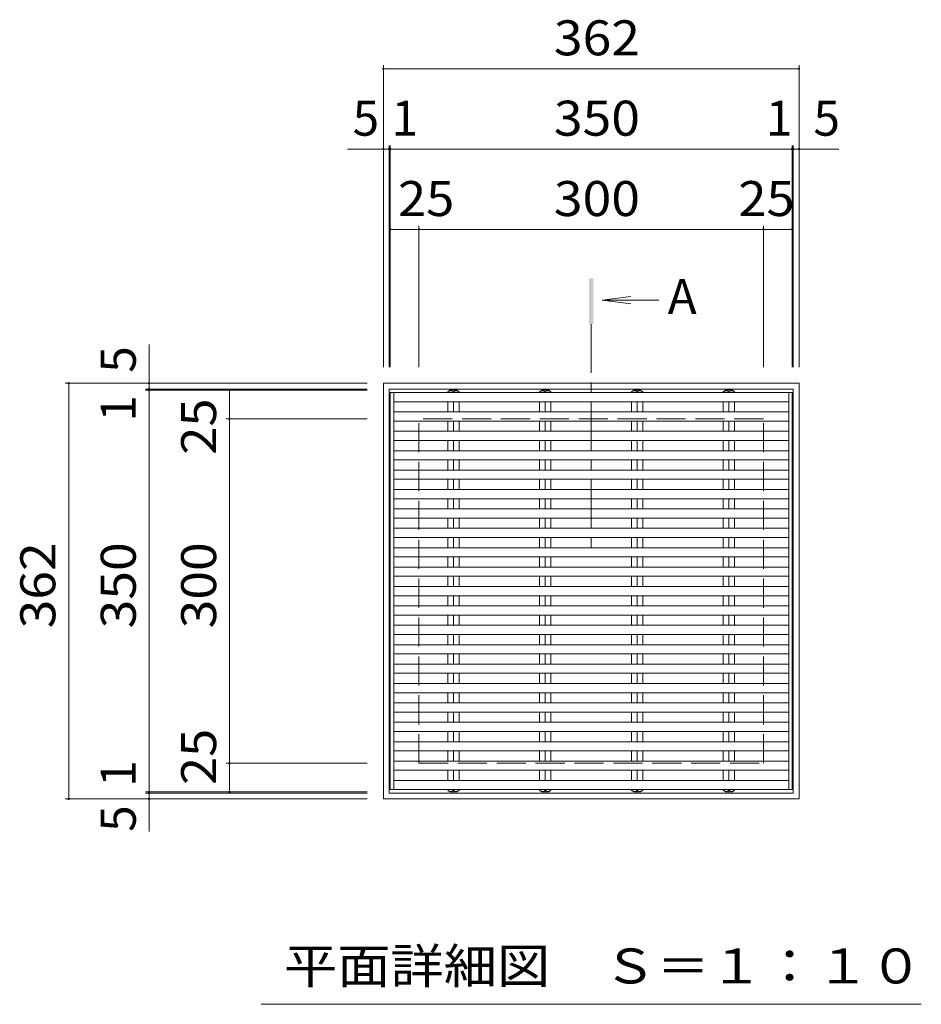
# Model space of a CAD drawing. Units: millimetres. Extents: x -1670 to 1861, y -1376 to 1226.
# Drawn here: x -1185 to -400, y 361 to 1219 of the extents above; entities that cross this region are included whole.
import ezdxf

# ---------------------------------------------------------------- set-up
doc = ezdxf.new("R2010")
doc.units = ezdxf.units.MM
doc.header["$LTSCALE"] = 10
doc.linetypes.add('JWW_CENTER1', pattern=[6.773333, 4.233333, -0.846667, 0.846667, -0.846667])
doc.linetypes.add('JWW_DASHED3', pattern=[3.386667, 2.54, -0.846667])
for name, color, linetype in [('C-1', 7, 'Continuous'), ('C-2', 7, 'Continuous'), ('C-4', 7, 'Continuous'), ('C-5', 7, 'Continuous'), ('C-A', 7, 'Continuous')]:
    doc.layers.add(name, color=color, linetype=linetype)
doc.styles.add('ＭＳ ゴシック', font='txt', dxfattribs={"height": 1})

msp = doc.modelspace()

# ---------------------------------------------------------------- linework, layer by layer
at = {"layer": 'C-1', "color": 2, "linetype": 'Continuous', "lineweight": 9}
for p, q in [((-868.15, 540.19), (-868.15, 902.19)), ((-506.15, 902.19), (-868.15, 902.19)), ((-506.15, 540.19), (-506.15, 902.19)), ((-511.15, 897.19), (-863.15, 897.19)), ((-863.15, 545.19), (-863.15, 897.19)), ((-511.15, 897.19), (-511.15, 545.19)), ((-863.15, 545.19), (-511.15, 545.19)), ((-868.15, 540.19), (-506.15, 540.19))]:
    msp.add_line(p, q, dxfattribs=at)
at = {"layer": 'C-1', "color": 2, "linetype": 'JWW_DASHED3', "lineweight": 9}
for p, q in [((-837.15, 571.19), (-837.15, 871.19)), ((-537.15, 871.19), (-837.15, 871.19)), ((-537.15, 571.19), (-537.15, 871.19)), ((-837.15, 571.19), (-537.15, 571.19))]:
    msp.add_line(p, q, dxfattribs=at)
at = {"layer": 'C-2', "color": 3, "linetype": 'Continuous', "lineweight": 9}
for p, q in [((-862.15, 894.14), (-512.15, 894.14)), ((-862.15, 894.14), (-862.15, 548.24)), ((-512.15, 894.14), (-512.15, 548.24)), ((-862.15, 548.24), (-512.15, 548.24))]:
    msp.add_line(p, q, dxfattribs=at)
at = {"layer": 'C-4', "color": 7, "linetype": 'Continuous', "lineweight": 9}
for p, q in [((-868.15, 1179.19), (-868.15, 916.19)), ((-868.15, 1176.19), (-506.15, 1176.19)), ((-506.15, 1179.19), (-506.15, 916.19)), ((-868.15, 1109.19), (-868.15, 916.19)), ((-863.15, 1109.19), (-863.15, 916.19)), ((-862.15, 1109.19), (-862.15, 916.19)), ((-512.15, 1109.19), (-512.15, 916.19)), ((-511.15, 1109.19), (-511.15, 916.19)), ((-506.15, 1109.19), (-506.15, 916.19)), ((-899.32, 1106.19), (-863.15, 1106.19)), ((-863.15, 1106.19), (-862.15, 1106.19)), ((-862.15, 1106.19), (-512.15, 1106.19)), ((-512.15, 1106.19), (-511.15, 1106.19)), ((-511.15, 1106.19), (-471.52, 1106.19)), ((-862.15, 1039.19), (-862.15, 916.19)), ((-837.15, 1039.19), (-837.15, 916.19)), ((-537.15, 1039.19), (-537.15, 916.19)), ((-512.15, 1039.19), (-512.15, 916.19)), ((-862.15, 1036.19), (-837.15, 1036.19)), ((-837.15, 1036.19), (-537.15, 1036.19)), ((-537.15, 1036.19), (-512.15, 1036.19)), ((-1072.15, 935.88), (-1072.15, 897.19)), ((-1145.2, 902.19), (-882.15, 902.19)), ((-1142.2, 902.19), (-1142.2, 540.19)), ((-1075.15, 902.19), (-882.15, 902.19)), ((-1075.15, 897.19), (-882.15, 897.19)), ((-1075.15, 896.15), (-882.15, 896.15)), ((-1072.15, 897.19), (-1072.15, 896.15)), ((-1072.15, 896.15), (-1072.15, 546.2)), ((-1005.13, 896.15), (-882.15, 896.15)), ((-1002.13, 896.15), (-1002.13, 871.19)), ((-1005.13, 871.19), (-882.15, 871.19)), ((-1002.13, 871.19), (-1002.13, 571.19)), ((-1005.13, 571.19), (-882.15, 571.19)), ((-1002.13, 571.19), (-1002.13, 546.2)), ((-1075.15, 546.2), (-882.15, 546.2)), ((-1075.15, 545.19), (-882.15, 545.19)), ((-1072.15, 546.2), (-1072.15, 545.19)), ((-1072.15, 545.19), (-1072.15, 511.88)), ((-1005.13, 546.2), (-882.15, 546.2)), ((-1145.2, 540.19), (-882.15, 540.19)), ((-1075.15, 540.19), (-882.15, 540.19))]:
    msp.add_line(p, q, dxfattribs=at)
at = {"layer": 'C-4', "color": 7, "linetype": 'Continuous', "lineweight": 9, "const_width": 1}
for points in [[(-867.65, 1176.19, 0.414214), (-868.15, 1176.69, 0.414214), (-868.65, 1176.19, 0.414214), (-868.15, 1175.69, 0.414214)], [(-505.65, 1176.19, 0.414214), (-506.15, 1176.69, 0.414214), (-506.65, 1176.19, 0.414214), (-506.15, 1175.69, 0.414214)], [(-867.65, 1106.19, 0.414214), (-868.15, 1106.69, 0.414214), (-868.65, 1106.19, 0.414214), (-868.15, 1105.69, 0.414214)], [(-862.65, 1106.19, 0.414214), (-863.15, 1106.69, 0.414214), (-863.65, 1106.19, 0.414214), (-863.15, 1105.69, 0.414214)], [(-861.65, 1106.19, 0.414214), (-862.15, 1106.69, 0.414214), (-862.65, 1106.19, 0.414214), (-862.15, 1105.69, 0.414214)], [(-511.65, 1106.19, 0.414214), (-512.15, 1106.69, 0.414214), (-512.65, 1106.19, 0.414214), (-512.15, 1105.69, 0.414214)], [(-510.65, 1106.19, 0.414214), (-511.15, 1106.69, 0.414214), (-511.65, 1106.19, 0.414214), (-511.15, 1105.69, 0.414214)], [(-505.65, 1106.19, 0.414214), (-506.15, 1106.69, 0.414214), (-506.65, 1106.19, 0.414214), (-506.15, 1105.69, 0.414214)], [(-861.65, 1036.19, 0.414214), (-862.15, 1036.69, 0.414214), (-862.65, 1036.19, 0.414214), (-862.15, 1035.69, 0.414214)], [(-836.65, 1036.19, 0.414214), (-837.15, 1036.69, 0.414214), (-837.65, 1036.19, 0.414214), (-837.15, 1035.69, 0.414214)], [(-536.65, 1036.19, 0.414214), (-537.15, 1036.69, 0.414214), (-537.65, 1036.19, 0.414214), (-537.15, 1035.69, 0.414214)], [(-511.65, 1036.19, 0.414214), (-512.15, 1036.69, 0.414214), (-512.65, 1036.19, 0.414214), (-512.15, 1035.69, 0.414214)], [(-1141.7, 902.19, 0.414214), (-1142.2, 902.69, 0.414214), (-1142.7, 902.19, 0.414214), (-1142.2, 901.69, 0.414214)], [(-1071.65, 902.19, 0.414214), (-1072.15, 902.69, 0.414214), (-1072.65, 902.19, 0.414214), (-1072.15, 901.69, 0.414214)], [(-1071.65, 897.19, 0.414214), (-1072.15, 897.69, 0.414214), (-1072.65, 897.19, 0.414214), (-1072.15, 896.69, 0.414214)], [(-1071.65, 896.15, 0.414214), (-1072.15, 896.65, 0.414214), (-1072.65, 896.15, 0.414214), (-1072.15, 895.65, 0.414214)], [(-1001.63, 896.15, 0.414214), (-1002.13, 896.65, 0.414214), (-1002.63, 896.15, 0.414214), (-1002.13, 895.65, 0.414214)], [(-1001.63, 871.19, 0.414214), (-1002.13, 871.69, 0.414214), (-1002.63, 871.19, 0.414214), (-1002.13, 870.69, 0.414214)], [(-1001.63, 571.19, 0.414214), (-1002.13, 571.69, 0.414214), (-1002.63, 571.19, 0.414214), (-1002.13, 570.69, 0.414214)], [(-1141.7, 540.19, 0.414214), (-1142.2, 540.69, 0.414214), (-1142.7, 540.19, 0.414214), (-1142.2, 539.69, 0.414214)], [(-1071.65, 546.2, 0.414214), (-1072.15, 546.7, 0.414214), (-1072.65, 546.2, 0.414214), (-1072.15, 545.7, 0.414214)], [(-1071.65, 545.19, 0.414214), (-1072.15, 545.69, 0.414214), (-1072.65, 545.19, 0.414214), (-1072.15, 544.69, 0.414214)], [(-1071.65, 540.19, 0.414214), (-1072.15, 540.69, 0.414214), (-1072.65, 540.19, 0.414214), (-1072.15, 539.69, 0.414214)], [(-1001.63, 546.2, 0.414214), (-1002.13, 546.7, 0.414214), (-1002.63, 546.2, 0.414214), (-1002.13, 545.7, 0.414214)]]:
    msp.add_lwpolyline(points, format="xyb", close=True, dxfattribs=at)
at = {"layer": 'C-5', "color": 4, "linetype": 'Continuous', "lineweight": 9}
for q in [(-652.7, 977.9), (-628.23, 974.63), (-652.7, 971.37)]:
    msp.add_line((-677.48, 974.63), q, dxfattribs=at)
at = {"layer": 'C-5', "color": 4, "linetype": 'JWW_CENTER1', "lineweight": 9}
msp.add_line((-687.15, 953.65), (-687.15, 755.5), dxfattribs=at)
at = {"layer": 'C-5', "color": 7, "linetype": 'Continuous', "lineweight": 9}
msp.add_line((-399.65, 361.27), (-974.65, 361.27), dxfattribs=at)
at = {"layer": 'C-5', "color": 4, "linetype": 'Continuous', "lineweight": 9}
msp.add_solid([(-685.15, 953.65), (-685.15, 993.65), (-689.15, 953.65), (-689.15, 993.65)], dxfattribs=at)
at = {"layer": 'C-A', "color": 3, "linetype": 'Continuous', "lineweight": 9}
for p, q in [((-859.15, 894.14), (-859.15, 548.24)), ((-812.1, 894.65), (-810.15, 896.15)), ((-812.1, 894.65), (-812.1, 894.14)), ((-804.15, 896.15), (-810.15, 896.15)), ((-807.15, 894.65), (-807.15, 894.14)), ((-804.15, 896.15), (-802.2, 894.65)), ((-802.2, 894.65), (-802.2, 894.14)), ((-732.1, 894.65), (-730.15, 896.15)), ((-732.1, 894.65), (-732.1, 894.14)), ((-724.15, 896.15), (-730.15, 896.15)), ((-727.15, 894.65), (-727.15, 894.14)), ((-724.15, 896.15), (-722.2, 894.65)), ((-722.2, 894.65), (-722.2, 894.14)), ((-652.1, 894.65), (-650.15, 896.15)), ((-652.1, 894.65), (-652.1, 894.14)), ((-644.15, 896.15), (-650.15, 896.15)), ((-647.15, 894.65), (-647.15, 894.14)), ((-644.15, 896.15), (-642.2, 894.65)), ((-642.2, 894.65), (-642.2, 894.14)), ((-572.1, 894.65), (-570.15, 896.15)), ((-572.1, 894.65), (-572.1, 894.14)), ((-564.15, 896.15), (-570.15, 896.15)), ((-567.15, 894.65), (-567.15, 894.14)), ((-564.15, 896.15), (-562.2, 894.65)), ((-562.2, 894.65), (-562.2, 894.14)), ((-515.15, 894.14), (-515.15, 548.24)), ((-515.15, 886.14), (-859.15, 886.14)), ((-812.1, 886.14), (-812.1, 877.24)), ((-807.15, 886.14), (-807.15, 877.24)), ((-802.2, 886.14), (-802.2, 877.24)), ((-732.1, 886.14), (-732.1, 877.24)), ((-727.15, 886.14), (-727.15, 877.24)), ((-722.2, 886.14), (-722.2, 877.24)), ((-652.1, 886.14), (-652.1, 877.24)), ((-647.15, 886.14), (-647.15, 877.24)), ((-642.2, 886.14), (-642.2, 877.24)), ((-572.1, 886.14), (-572.1, 877.24)), ((-567.15, 886.14), (-567.15, 877.24)), ((-562.2, 886.14), (-562.2, 877.24)), ((-515.15, 877.24), (-859.15, 877.24)), ((-515.15, 869.24), (-859.15, 869.24)), ((-812.1, 869.24), (-812.1, 860.34)), ((-807.15, 869.24), (-807.15, 860.34)), ((-802.2, 869.24), (-802.2, 860.34)), ((-732.1, 869.24), (-732.1, 860.34)), ((-727.15, 869.24), (-727.15, 860.34)), ((-722.2, 869.24), (-722.2, 860.34)), ((-652.1, 869.24), (-652.1, 860.34)), ((-647.15, 869.24), (-647.15, 860.34)), ((-642.2, 869.24), (-642.2, 860.34)), ((-572.1, 869.24), (-572.1, 860.34)), ((-567.15, 869.24), (-567.15, 860.34)), ((-562.2, 869.24), (-562.2, 860.34)), ((-515.15, 860.34), (-859.15, 860.34)), ((-515.15, 852.34), (-859.15, 852.34)), ((-812.1, 852.34), (-812.1, 843.45)), ((-807.15, 852.34), (-807.15, 843.45)), ((-802.2, 852.34), (-802.2, 843.45)), ((-732.1, 852.34), (-732.1, 843.45)), ((-727.15, 852.34), (-727.15, 843.45)), ((-722.2, 852.34), (-722.2, 843.45)), ((-652.1, 852.34), (-652.1, 843.45)), ((-647.15, 852.34), (-647.15, 843.45)), ((-642.2, 852.34), (-642.2, 843.45)), ((-572.1, 852.34), (-572.1, 843.45)), ((-567.15, 852.34), (-567.15, 843.45)), ((-562.2, 852.34), (-562.2, 843.45)), ((-515.15, 843.45), (-859.15, 843.45)), ((-515.15, 835.45), (-859.15, 835.45)), ((-812.1, 835.45), (-812.1, 826.55)), ((-807.15, 835.45), (-807.15, 826.55)), ((-802.2, 835.45), (-802.2, 826.55)), ((-732.1, 835.45), (-732.1, 826.55)), ((-727.15, 835.45), (-727.15, 826.55)), ((-722.2, 835.45), (-722.2, 826.55)), ((-652.1, 835.45), (-652.1, 826.55)), ((-647.15, 835.45), (-647.15, 826.55)), ((-642.2, 835.45), (-642.2, 826.55)), ((-572.1, 835.45), (-572.1, 826.55)), ((-567.15, 835.45), (-567.15, 826.55)), ((-562.2, 835.45), (-562.2, 826.55)), ((-515.15, 826.55), (-859.15, 826.55)), ((-515.15, 818.55), (-859.15, 818.55)), ((-812.1, 818.55), (-812.1, 809.65)), ((-807.15, 818.55), (-807.15, 809.65)), ((-802.2, 818.55), (-802.2, 809.65)), ((-732.1, 818.55), (-732.1, 809.65)), ((-727.15, 818.55), (-727.15, 809.65)), ((-722.2, 818.55), (-722.2, 809.65)), ((-652.1, 818.55), (-652.1, 809.65)), ((-647.15, 818.55), (-647.15, 809.65)), ((-642.2, 818.55), (-642.2, 809.65)), ((-572.1, 818.55), (-572.1, 809.65)), ((-567.15, 818.55), (-567.15, 809.65)), ((-562.2, 818.55), (-562.2, 809.65)), ((-515.15, 809.65), (-859.15, 809.65)), ((-515.15, 801.65), (-859.15, 801.65)), ((-812.1, 801.65), (-812.1, 792.76)), ((-807.15, 801.65), (-807.15, 792.76)), ((-802.2, 801.65), (-802.2, 792.76)), ((-732.1, 801.65), (-732.1, 792.76)), ((-727.15, 801.65), (-727.15, 792.76)), ((-722.2, 801.65), (-722.2, 792.76)), ((-652.1, 801.65), (-652.1, 792.76)), ((-647.15, 801.65), (-647.15, 792.76)), ((-642.2, 801.65), (-642.2, 792.76)), ((-572.1, 801.65), (-572.1, 792.76)), ((-567.15, 801.65), (-567.15, 792.76)), ((-562.2, 801.65), (-562.2, 792.76)), ((-515.15, 792.76), (-859.15, 792.76)), ((-515.15, 784.76), (-859.15, 784.76)), ((-812.1, 784.76), (-812.1, 775.86)), ((-807.15, 784.76), (-807.15, 775.86)), ((-802.2, 784.76), (-802.2, 775.86)), ((-732.1, 784.76), (-732.1, 775.86)), ((-727.15, 784.76), (-727.15, 775.86)), ((-722.2, 784.76), (-722.2, 775.86)), ((-652.1, 784.76), (-652.1, 775.86)), ((-647.15, 784.76), (-647.15, 775.86)), ((-642.2, 784.76), (-642.2, 775.86)), ((-572.1, 784.76), (-572.1, 775.86)), ((-567.15, 784.76), (-567.15, 775.86)), ((-562.2, 784.76), (-562.2, 775.86)), ((-515.15, 775.86), (-859.15, 775.86)), ((-515.15, 767.86), (-859.15, 767.86)), ((-812.1, 767.86), (-812.1, 758.96)), ((-807.15, 767.86), (-807.15, 758.96)), ((-802.2, 767.86), (-802.2, 758.96)), ((-732.1, 767.86), (-732.1, 758.96)), ((-727.15, 767.86), (-727.15, 758.96)), ((-722.2, 767.86), (-722.2, 758.96)), ((-652.1, 767.86), (-652.1, 758.96)), ((-647.15, 767.86), (-647.15, 758.96)), ((-642.2, 767.86), (-642.2, 758.96)), ((-572.1, 767.86), (-572.1, 758.96)), ((-567.15, 767.86), (-567.15, 758.96)), ((-562.2, 767.86), (-562.2, 758.96)), ((-515.15, 758.96), (-859.15, 758.96)), ((-515.15, 750.96), (-859.15, 750.96)), ((-812.1, 750.96), (-812.1, 742.06)), ((-807.15, 750.96), (-807.15, 742.06)), ((-802.2, 750.96), (-802.2, 742.06)), ((-732.1, 750.96), (-732.1, 742.06)), ((-727.15, 750.96), (-727.15, 742.06)), ((-722.2, 750.96), (-722.2, 742.06)), ((-652.1, 750.96), (-652.1, 742.06)), ((-647.15, 750.96), (-647.15, 742.06)), ((-642.2, 750.96), (-642.2, 742.06)), ((-572.1, 750.96), (-572.1, 742.06)), ((-567.15, 750.96), (-567.15, 742.06)), ((-562.2, 750.96), (-562.2, 742.06)), ((-515.15, 742.06), (-859.15, 742.06)), ((-515.15, 734.06), (-859.15, 734.06)), ((-812.1, 734.06), (-812.1, 725.17)), ((-807.15, 734.06), (-807.15, 725.17)), ((-802.2, 734.06), (-802.2, 725.17)), ((-732.1, 734.06), (-732.1, 725.17)), ((-727.15, 734.06), (-727.15, 725.17)), ((-722.2, 734.06), (-722.2, 725.17)), ((-652.1, 734.06), (-652.1, 725.17)), ((-647.15, 734.06), (-647.15, 725.17)), ((-642.2, 734.06), (-642.2, 725.17)), ((-572.1, 734.06), (-572.1, 725.17)), ((-567.15, 734.06), (-567.15, 725.17)), ((-562.2, 734.06), (-562.2, 725.17)), ((-515.15, 725.17), (-859.15, 725.17)), ((-515.15, 717.17), (-859.15, 717.17)), ((-812.1, 717.17), (-812.1, 708.27)), ((-807.15, 717.17), (-807.15, 708.27)), ((-802.2, 717.17), (-802.2, 708.27)), ((-732.1, 717.17), (-732.1, 708.27)), ((-727.15, 717.17), (-727.15, 708.27)), ((-722.2, 717.17), (-722.2, 708.27)), ((-652.1, 717.17), (-652.1, 708.27)), ((-647.15, 717.17), (-647.15, 708.27)), ((-642.2, 717.17), (-642.2, 708.27)), ((-572.1, 717.17), (-572.1, 708.27)), ((-567.15, 717.17), (-567.15, 708.27)), ((-562.2, 717.17), (-562.2, 708.27)), ((-515.15, 708.27), (-859.15, 708.27)), ((-515.15, 700.27), (-859.15, 700.27)), ((-812.1, 691.37), (-812.1, 700.27)), ((-807.15, 691.37), (-807.15, 700.27)), ((-802.2, 691.37), (-802.2, 700.27)), ((-732.1, 691.37), (-732.1, 700.27)), ((-727.15, 691.37), (-727.15, 700.27)), ((-722.2, 691.37), (-722.2, 700.27)), ((-652.1, 691.37), (-652.1, 700.27)), ((-647.15, 691.37), (-647.15, 700.27)), ((-642.2, 691.37), (-642.2, 700.27)), ((-572.1, 691.37), (-572.1, 700.27)), ((-567.15, 691.37), (-567.15, 700.27)), ((-562.2, 691.37), (-562.2, 700.27)), ((-515.15, 691.37), (-859.15, 691.37)), ((-515.15, 683.37), (-859.15, 683.37)), ((-812.1, 674.48), (-812.1, 683.37)), ((-807.15, 674.48), (-807.15, 683.37)), ((-802.2, 674.48), (-802.2, 683.37)), ((-732.1, 674.48), (-732.1, 683.37)), ((-727.15, 674.48), (-727.15, 683.37)), ((-722.2, 674.48), (-722.2, 683.37)), ((-652.1, 674.48), (-652.1, 683.37)), ((-647.15, 674.48), (-647.15, 683.37)), ((-642.2, 674.48), (-642.2, 683.37)), ((-572.1, 674.48), (-572.1, 683.37)), ((-567.15, 674.48), (-567.15, 683.37)), ((-562.2, 674.48), (-562.2, 683.37)), ((-515.15, 674.48), (-859.15, 674.48)), ((-515.15, 666.48), (-859.15, 666.48)), ((-812.1, 657.58), (-812.1, 666.48)), ((-807.15, 657.58), (-807.15, 666.48)), ((-802.2, 657.58), (-802.2, 666.48)), ((-732.1, 657.58), (-732.1, 666.48)), ((-727.15, 657.58), (-727.15, 666.48)), ((-722.2, 657.58), (-722.2, 666.48)), ((-652.1, 657.58), (-652.1, 666.48)), ((-647.15, 657.58), (-647.15, 666.48)), ((-642.2, 657.58), (-642.2, 666.48)), ((-572.1, 657.58), (-572.1, 666.48)), ((-567.15, 657.58), (-567.15, 666.48)), ((-562.2, 657.58), (-562.2, 666.48)), ((-515.15, 657.58), (-859.15, 657.58)), ((-515.15, 649.58), (-859.15, 649.58)), ((-812.1, 640.68), (-812.1, 649.58)), ((-807.15, 640.68), (-807.15, 649.58)), ((-802.2, 640.68), (-802.2, 649.58)), ((-732.1, 640.68), (-732.1, 649.58)), ((-727.15, 640.68), (-727.15, 649.58)), ((-722.2, 640.68), (-722.2, 649.58)), ((-652.1, 640.68), (-652.1, 649.58)), ((-647.15, 640.68), (-647.15, 649.58)), ((-642.2, 640.68), (-642.2, 649.58)), ((-572.1, 640.68), (-572.1, 649.58)), ((-567.15, 640.68), (-567.15, 649.58)), ((-562.2, 640.68), (-562.2, 649.58)), ((-515.15, 640.68), (-859.15, 640.68)), ((-515.15, 632.68), (-859.15, 632.68)), ((-812.1, 623.79), (-812.1, 632.68)), ((-807.15, 623.79), (-807.15, 632.68)), ((-802.2, 623.79), (-802.2, 632.68)), ((-732.1, 623.79), (-732.1, 632.68)), ((-727.15, 623.79), (-727.15, 632.68)), ((-722.2, 623.79), (-722.2, 632.68)), ((-652.1, 623.79), (-652.1, 632.68)), ((-647.15, 623.79), (-647.15, 632.68)), ((-642.2, 623.79), (-642.2, 632.68)), ((-572.1, 623.79), (-572.1, 632.68)), ((-567.15, 623.79), (-567.15, 632.68)), ((-562.2, 623.79), (-562.2, 632.68)), ((-515.15, 623.79), (-859.15, 623.79)), ((-515.15, 615.79), (-859.15, 615.79)), ((-812.1, 606.89), (-812.1, 615.79)), ((-807.15, 606.89), (-807.15, 615.79)), ((-802.2, 606.89), (-802.2, 615.79)), ((-732.1, 606.89), (-732.1, 615.79)), ((-727.15, 606.89), (-727.15, 615.79)), ((-722.2, 606.89), (-722.2, 615.79)), ((-652.1, 606.89), (-652.1, 615.79)), ((-647.15, 606.89), (-647.15, 615.79)), ((-642.2, 606.89), (-642.2, 615.79)), ((-572.1, 606.89), (-572.1, 615.79)), ((-567.15, 606.89), (-567.15, 615.79)), ((-562.2, 606.89), (-562.2, 615.79)), ((-515.15, 606.89), (-859.15, 606.89)), ((-515.15, 598.89), (-859.15, 598.89)), ((-812.1, 589.99), (-812.1, 598.89)), ((-807.15, 589.99), (-807.15, 598.89)), ((-802.2, 589.99), (-802.2, 598.89)), ((-732.1, 589.99), (-732.1, 598.89)), ((-727.15, 589.99), (-727.15, 598.89)), ((-722.2, 589.99), (-722.2, 598.89)), ((-652.1, 589.99), (-652.1, 598.89)), ((-647.15, 589.99), (-647.15, 598.89)), ((-642.2, 589.99), (-642.2, 598.89)), ((-572.1, 589.99), (-572.1, 598.89)), ((-567.15, 589.99), (-567.15, 598.89)), ((-562.2, 589.99), (-562.2, 598.89)), ((-515.15, 589.99), (-859.15, 589.99)), ((-515.15, 581.99), (-859.15, 581.99)), ((-812.1, 573.09), (-812.1, 581.99)), ((-807.15, 573.09), (-807.15, 581.99)), ((-802.2, 573.09), (-802.2, 581.99)), ((-732.1, 573.09), (-732.1, 581.99)), ((-727.15, 573.09), (-727.15, 581.99)), ((-722.2, 573.09), (-722.2, 581.99)), ((-652.1, 573.09), (-652.1, 581.99)), ((-647.15, 573.09), (-647.15, 581.99)), ((-642.2, 573.09), (-642.2, 581.99)), ((-572.1, 573.09), (-572.1, 581.99)), ((-567.15, 573.09), (-567.15, 581.99)), ((-562.2, 573.09), (-562.2, 581.99)), ((-515.15, 573.09), (-859.15, 573.09)), ((-515.15, 565.09), (-859.15, 565.09)), ((-812.1, 556.2), (-812.1, 565.09)), ((-807.15, 556.2), (-807.15, 565.09)), ((-802.2, 556.2), (-802.2, 565.09)), ((-732.1, 556.2), (-732.1, 565.09)), ((-727.15, 556.2), (-727.15, 565.09)), ((-722.2, 556.2), (-722.2, 565.09)), ((-652.1, 556.2), (-652.1, 565.09)), ((-647.15, 556.2), (-647.15, 565.09)), ((-642.2, 556.2), (-642.2, 565.09)), ((-572.1, 556.2), (-572.1, 565.09)), ((-567.15, 556.2), (-567.15, 565.09)), ((-562.2, 556.2), (-562.2, 565.09)), ((-515.15, 556.2), (-859.15, 556.2)), ((-812.1, 547.7), (-812.1, 548.24)), ((-810.15, 546.2), (-812.1, 547.7)), ((-804.15, 546.2), (-810.15, 546.2)), ((-807.15, 547.7), (-807.15, 548.24)), ((-804.15, 546.2), (-802.2, 547.7)), ((-802.2, 547.7), (-802.2, 548.24)), ((-732.1, 547.7), (-732.1, 548.24)), ((-730.15, 546.2), (-732.1, 547.7)), ((-724.15, 546.2), (-730.15, 546.2)), ((-727.15, 547.7), (-727.15, 548.24)), ((-724.15, 546.2), (-722.2, 547.7)), ((-722.2, 547.7), (-722.2, 548.24)), ((-652.1, 547.7), (-652.1, 548.24)), ((-650.15, 546.2), (-652.1, 547.7)), ((-644.15, 546.2), (-650.15, 546.2)), ((-647.15, 547.7), (-647.15, 548.24)), ((-644.15, 546.2), (-642.2, 547.7)), ((-642.2, 547.7), (-642.2, 548.24)), ((-572.1, 547.7), (-572.1, 548.24)), ((-570.15, 546.2), (-572.1, 547.7)), ((-564.15, 546.2), (-570.15, 546.2)), ((-567.15, 547.7), (-567.15, 548.24)), ((-564.15, 546.2), (-562.2, 547.7)), ((-562.2, 547.7), (-562.2, 548.24))]:
    msp.add_line(p, q, dxfattribs=at)
for centre, radius, start, end in [((-809.09, 890.66), 5, 92.01401, 126.92072), ((-809.39, 892.66), 3, 41.75188, 87.76651), ((-804.91, 892.66), 3, 92.23349, 138.24774), ((-805.2, 890.66), 5, 53.07928, 87.98599), ((-729.09, 890.66), 5, 92.01401, 126.92072), ((-729.39, 892.66), 3, 41.75188, 87.76651), ((-724.91, 892.66), 3, 92.23349, 138.24774), ((-725.2, 890.66), 5, 53.07928, 87.98599), ((-649.09, 890.66), 5, 92.01401, 126.92072), ((-649.39, 892.66), 3, 41.75188, 87.76651), ((-644.91, 892.66), 3, 92.23349, 138.24774), ((-645.2, 890.66), 5, 53.07928, 87.98599), ((-569.09, 890.66), 5, 92.01401, 126.92072), ((-569.39, 892.66), 3, 41.75188, 87.76651), ((-564.91, 892.66), 3, 92.23349, 138.24774), ((-565.2, 890.66), 5, 53.07928, 87.98599), ((-809.09, 551.69), 5, 233.07928, 267.98599), ((-809.39, 549.69), 3, 272.23349, 318.24774), ((-804.91, 549.69), 3, 221.75226, 267.76651), ((-805.2, 551.69), 5, 272.01401, 306.92072), ((-729.09, 551.69), 5, 233.07928, 267.98599), ((-729.39, 549.69), 3, 272.23349, 318.24774), ((-724.91, 549.69), 3, 221.75226, 267.76651), ((-725.2, 551.69), 5, 272.01401, 306.92072), ((-649.09, 551.69), 5, 233.07928, 267.98599), ((-649.39, 549.69), 3, 272.23349, 318.24774), ((-644.91, 549.69), 3, 221.75226, 267.76651), ((-645.2, 551.69), 5, 272.01401, 306.92072), ((-569.09, 551.69), 5, 233.07928, 267.98599), ((-569.39, 549.69), 3, 272.23349, 318.24774), ((-564.91, 549.69), 3, 221.75226, 267.76651), ((-565.2, 551.69), 5, 272.01401, 306.92072)]:
    msp.add_arc(centre, radius, start, end, dxfattribs=at)

# ---------------------------------------------------------------- texts
at = {"layer": 'C-4', "color": 2, "linetype": 'Continuous', "lineweight": 211, "style": 'ＭＳ ゴシック'}
for s, width, p in [('362', 1.083333, (-719.65, 1187.83)), ('350', 1.083333, (-719.65, 1117.83)), ('25', 1.0625, (-855.4, 1047.83)), ('300', 1.083333, (-719.65, 1047.83)), ('25', 1.0625, (-559, 1047.83))]:
    msp.add_text(s, height=30.48, dxfattribs=dict(at, width=width)).set_placement(p)
for s, p in [('5', (-894.9, 1117.83)), ('1', (-861.06, 1117.83)), ('1', (-535.02, 1117.83)), ('5', (-493.55, 1117.83))]:
    msp.add_text(s, height=30.48, dxfattribs=at).set_placement(p)
for s, p in [('5', (-1083.79, 911.36)), ('1', (-1083.79, 868.82)), ('1', (-1083.79, 550.78)), ('5', (-1083.79, 511.51))]:
    msp.add_text(s, height=30.48, rotation=90, dxfattribs=at).set_placement(p)
for s, width, p in [('25', 1.0625, (-1013.77, 839.92)), ('362', 1.083333, (-1153.84, 688.69)), ('350', 1.083333, (-1083.79, 688.68)), ('300', 1.083333, (-1013.77, 688.69)), ('25', 1.0625, (-1013.77, 552.23))]:
    msp.add_text(s, height=30.48, rotation=90, dxfattribs=dict(at, width=width)).set_placement(p)
at = {"layer": 'C-5', "color": 2, "linetype": 'Continuous', "lineweight": 9, "style": 'ＭＳ ゴシック'}
msp.add_text('A', height=30.48, dxfattribs=at).set_placement((-620.52, 962.43))
at = {"layer": 'C-5', "color": 2, "linetype": 'Continuous', "lineweight": 9, "style": 'ＭＳ ゴシック', "width": 1.114583}
msp.add_text('平面詳細図\u3000Ｓ＝１：１０', height=30.48, dxfattribs=at).set_placement((-954.65, 379.41))

doc.saveas('drawing.dxf')
